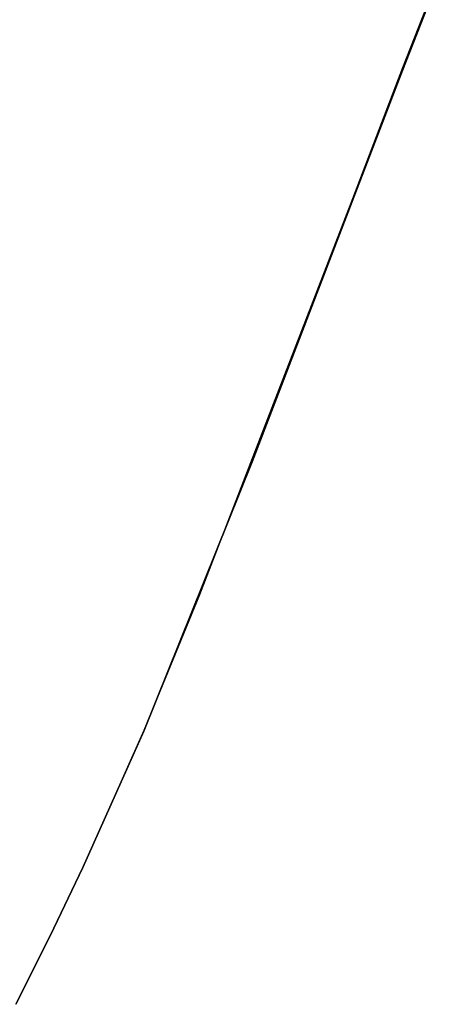
# Model space of a CAD drawing. Units: millimetres. Extents: x 188 to 679, y -220 to 150.
# Drawn here: x 273 to 277, y -102 to -93 of the extents above; entities that cross this region are included whole.
import ezdxf

# ---------------------------------------------------------------- set-up
doc = ezdxf.new("R2010")
doc.units = ezdxf.units.MM
doc.header["$MEASUREMENT"] = 0
doc.layers.add('IGES level 0', color=7, linetype='Continuous', true_color=0x000000)

msp = doc.modelspace()

# ---------------------------------------------------------------- linework, layer by layer
at = {"layer": 'IGES level 0'}
for p, q in [((276.6204, -92.4603, 16.4472), (276.1779, -93.599, 16.4638)), ((276.6204, -92.4902, 19.6628), (276.1779, -93.6199, 19.7007)), ((276.1779, -93.6199, 19.7006), (276.6204, -92.4902, 19.6628)), ((276.1779, -93.6199, 19.7007), (274.8905, -96.9665, 19.9097)), ((274.8905, -96.9665, 19.9097), (276.1779, -93.6199, 19.7006)), ((276.1779, -93.599, 16.4638), (275.7487, -94.7192, 16.503)), ((275.7487, -94.7192, 16.503), (274.4415, -98.1037, 16.7139)), ((274.8905, -96.9665, 19.9097), (273.9633, -99.2667, 20.065)), ((273.9633, -99.2667, 20.065), (274.8905, -96.9665, 19.9097)), ((274.4415, -98.1037, 16.7139), (273.9633, -99.2637, 16.8035)), ((273.9633, -99.2637, 16.8035), (273.4433, -100.4322, 16.8994)), ((273.9633, -99.2667, 20.065), (273.4433, -100.4339, 20.1411)), ((273.4433, -100.4339, 20.1411), (273.9633, -99.2667, 20.065)), ((273.4433, -100.4322, 16.8994), (273.1635, -101.0173, 16.9491)), ((273.4433, -100.4339, 20.1411), (273.1635, -101.0186, 20.1787)), ((273.1635, -101.0186, 20.1787), (273.4433, -100.4339, 20.1411)), ((273.1635, -101.0173, 16.9491), (272.8685, -101.6018, 16.9997)), ((273.1635, -101.0186, 20.1787), (272.8685, -101.6027, 20.2161)), ((272.8685, -101.6027, 20.2161), (273.1635, -101.0186, 20.1787))]:
    msp.add_line(p, q, dxfattribs=at)

doc.saveas('drawing.dxf')
